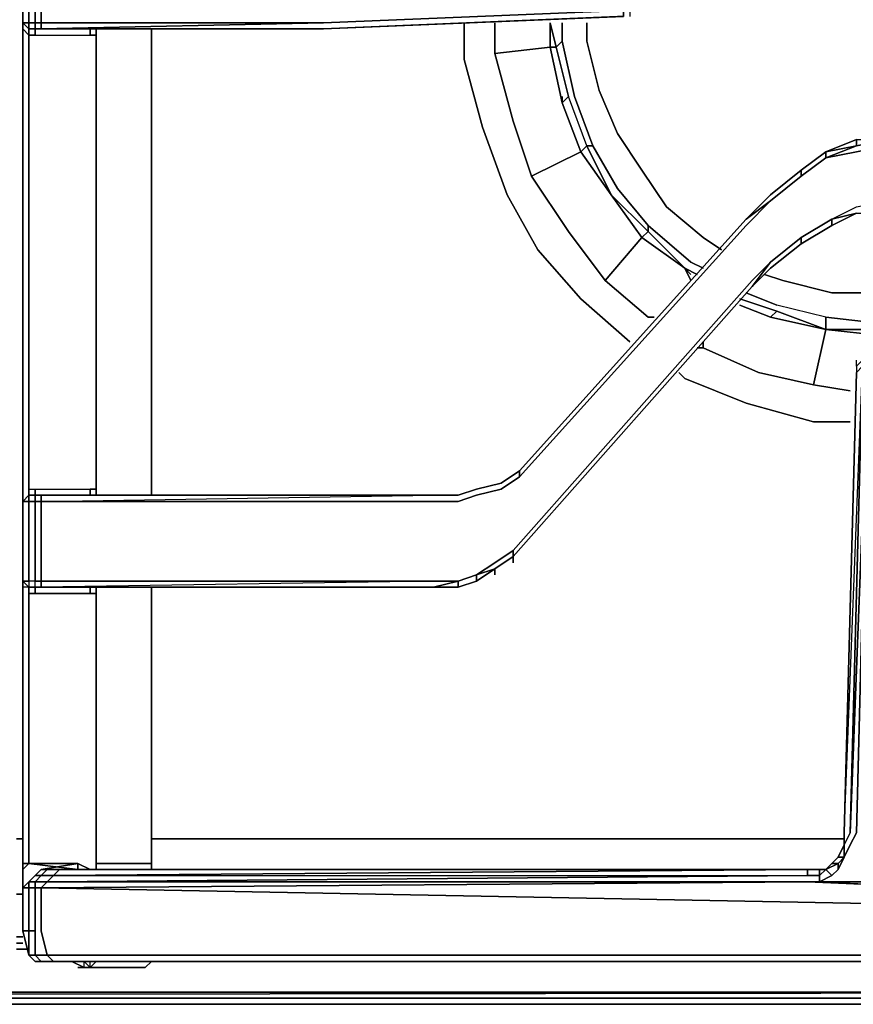
# Model space of a CAD drawing. Units: inches. Extents: x 0 to 30, y -29.3 to 0.
# Drawn here: x 19.7 to 24.4, y -26.3 to -20.8 of the extents above; entities that cross this region are included whole.
import ezdxf

# ---------------------------------------------------------------- set-up
doc = ezdxf.new("R2010")
doc.units = ezdxf.units.IN
doc.header["$MEASUREMENT"] = 0
doc.layers.get('0').update_dxf_attribs({"true_color": 0x5890e1})

msp = doc.modelspace()

# ---------------------------------------------------------------- linework, layer by layer
at = {"color": 26, "elevation": 0}
for points in [[(19.7597, -20.7968), (19.7597, -20.3868), (19.7597, -20.3184), (19.7597, -20.2843), (19.7597, -17.7538), (19.7597, -17.7196), (19.7597, -17.6854), (19.7597, -17.2392), (19.7938, -17.2392), (19.7597, -17.2392), (19.7938, -17.2051), (19.828, -17.2051)], [(19.8964, -20.3184), (19.8622, -20.3526), (19.8964, -20.3184), (19.828, -20.3184), (19.8622, -20.3184), (19.828, -20.3184), (19.828, -20.2843), (19.7938, -20.2843), (19.7938, -20.3184), (19.7938, -20.3526), (19.7938, -20.3868), (19.828, -20.3868), (19.828, -20.7968), (19.7938, -20.7968), (19.7938, -20.831), (19.7938, -20.8651), (19.7938, -20.831), (19.828, -20.831), (19.828, -20.7968), (19.8622, -20.7968), (19.8622, -20.831)], [(19.7597, -20.3868), (19.7938, -20.3868), (19.7938, -20.7968), (19.7938, -20.831), (19.7597, -20.7968), (19.7597, -20.831), (19.7938, -20.8651), (19.828, -20.8651), (20.1355, -20.8651)], [(19.828, -20.831), (19.7938, -20.831), (19.7938, -20.7968), (19.828, -20.7968), (19.828, -20.3868), (19.7938, -20.3868), (19.7938, -20.7968), (19.7597, -20.7968), (19.7597, -20.3868)], [(19.7597, -20.831), (19.7597, -20.7968), (19.7597, -20.3868)], [(19.8622, -20.3868), (19.8622, -20.7968), (21.436, -20.7968), (19.8622, -20.831), (21.436, -20.831), (19.8964, -20.831), (21.436, -20.831), (19.9305, -20.831), (21.436, -20.831), (23.0761, -20.7626)], [(21.436, -20.7968), (23.1102, -20.7285), (23.1444, -20.6601), (23.1786, -20.626), (23.1786, -20.5576), (23.2127, -20.5576), (23.1786, -20.4893)], [(21.436, -20.7968), (23.1102, -20.7285), (23.1102, -20.7626), (21.436, -20.831)], [(21.436, -20.831), (23.1102, -20.7626), (23.1102, -20.7285), (23.1444, -20.7285), (23.1444, -20.7626)], [(19.7938, -20.7968), (19.828, -20.7968), (19.828, -20.831)], [(21.436, -20.831), (19.8622, -20.831), (21.436, -20.7968), (19.8622, -20.7968), (19.8622, -20.831), (19.828, -20.831), (19.828, -20.8651), (20.1355, -20.8651)], [(21.436, -20.831), (23.0761, -20.7626), (23.1102, -20.7626)], [(19.7938, -20.831), (19.7938, -20.8651), (19.7597, -20.831), (19.7597, -20.8651), (19.7597, -23.3977), (19.7597, -23.466), (19.7597, -23.9102), (19.7597, -23.9444), (19.7597, -23.9785), (19.7597, -25.484), (19.7597, -25.5181), (19.7597, -25.6207), (19.7597, -25.7915)], [(19.828, -20.831), (19.7938, -20.831)], [(19.828, -20.831), (19.7938, -20.831)], [(19.7938, -20.831), (19.828, -20.831)], [(19.7938, -20.8651), (19.7938, -20.831)], [(19.828, -20.8651), (19.7938, -20.8651), (19.828, -20.8651), (19.828, -20.831)], [(19.828, -20.831), (19.7938, -20.831), (19.828, -20.831), (19.828, -20.8651), (20.1355, -20.8651)], [(19.8622, -20.831), (19.828, -20.831)], [(19.828, -20.831), (19.8622, -20.831)], [(21.436, -20.831), (19.8622, -20.831), (19.8964, -20.831), (19.9305, -20.831), (19.8622, -20.831)], [(20.4772, -23.4318), (20.4772, -23.3977), (20.4772, -20.8651), (20.4772, -20.831)], [(19.7597, -20.8651), (19.7597, -23.3977)], [(19.7597, -23.3977), (19.7597, -20.8651)], [(20.1355, -20.8651), (20.1697, -20.8651)], [(20.1697, -20.8651), (20.1355, -20.8651)], [(20.1355, -20.8651), (20.1697, -20.8651), (20.1697, -23.3977), (20.1355, -23.3977), (20.1355, -23.4318)], [(20.4772, -20.8651), (20.4772, -23.3977)], [(20.4772, -23.3977), (20.4772, -20.8651)], [(23.9303, -21.7897), (24.1011, -21.653), (24.1011, -21.6189), (23.9303, -21.7555), (24.1011, -21.6189), (24.2378, -21.5164), (24.4087, -21.448), (24.5795, -21.448), (24.7504, -21.448), (24.9232, -21.5164), (25.0599, -21.6189), (25.2307, -21.7555), (25.0599, -21.6189), (25.0599, -21.653), (24.9232, -21.5505), (24.9232, -21.5164), (25.0599, -21.6189), (25.0599, -21.653)], [(24.5795, -21.4822), (24.4087, -21.5164), (24.2378, -21.5505), (24.4087, -21.4822), (24.2378, -21.5164), (24.4087, -21.448), (24.4087, -21.4822), (24.2378, -21.5164), (24.4087, -21.448), (24.4087, -21.4822)], [(24.5795, -21.448), (24.4087, -21.4822), (24.4087, -21.448), (24.2378, -21.5164)], [(24.1011, -21.653), (24.2378, -21.5505), (24.4087, -21.5164), (24.5795, -21.4822), (24.7504, -21.5164), (24.9232, -21.5505), (25.0599, -21.653), (25.2307, -21.7897)], [(24.2378, -21.5505), (24.2378, -21.5164), (24.1011, -21.6189)], [(23.9303, -21.7555), (24.1011, -21.6189), (24.1011, -21.653)], [(22.4269, -23.3635), (22.5294, -23.2952), (22.4269, -23.3635), (22.5294, -23.2952), (22.5294, -23.3293), (23.7936, -21.9264), (23.9303, -21.7897), (23.7936, -21.8922), (23.9303, -21.7555), (23.7936, -21.8922)], [(23.9303, -22.1314), (24.1011, -21.9947), (24.272, -21.8922), (24.4087, -21.8239), (24.5795, -21.7897), (24.7504, -21.8239), (24.889, -21.8922), (25.0599, -21.9947), (25.2307, -22.1314), (25.0599, -21.9947), (25.0599, -22.0289), (24.889, -21.9264)], [(24.4087, -21.8581), (24.272, -21.8922), (24.4087, -21.8239), (24.5795, -21.7897), (24.7504, -21.8239), (24.889, -21.8922), (24.7504, -21.8581)], [(24.4087, -21.8581), (24.272, -21.8922), (24.4087, -21.8239), (24.5795, -21.7897)], [(23.7936, -21.8922), (22.5294, -23.2952), (22.4269, -23.3635), (22.2902, -23.3977), (22.1877, -23.4318), (22.051, -23.4318), (19.8964, -23.4318), (19.8622, -23.4318), (19.828, -23.4318), (19.8964, -23.4318), (22.051, -23.4318)], [(23.7936, -21.8922), (22.5294, -23.2952), (22.4269, -23.3635), (22.5294, -23.2952), (22.5294, -23.3293), (22.4269, -23.3977), (22.2902, -23.4318), (22.1877, -23.466), (22.051, -23.466), (19.8622, -23.466), (22.051, -23.4318)], [(23.7936, -21.8922), (22.5294, -23.2952), (22.4269, -23.3635), (22.2902, -23.3977)], [(23.7936, -21.9264), (22.5294, -23.3293), (22.5294, -23.2952), (23.7936, -21.8922)], [(22.5294, -23.2952), (23.7936, -21.8922)], [(23.9303, -22.1314), (24.1011, -21.9947), (24.1011, -22.0289), (23.9303, -22.1656), (24.1011, -22.0289), (24.272, -21.9264), (24.4087, -21.8581), (24.5795, -21.8581), (24.7504, -21.8581), (24.889, -21.9264), (25.0599, -22.0289), (25.2307, -22.1656)], [(24.1011, -22.0289), (24.1011, -21.9947), (24.272, -21.8922), (24.272, -21.9264)], [(24.272, -21.9264), (24.272, -21.8922), (24.4087, -21.8581)], [(24.4087, -21.8581), (24.272, -21.9264)], [(24.272, -21.9264), (24.272, -21.8922)], [(23.8278, -22.2681), (23.9303, -22.1314), (23.8278, -22.2339), (22.4952, -23.7394), (22.3927, -23.8077), (22.2902, -23.876), (22.1877, -23.9102), (22.051, -23.9102), (19.8622, -23.9102), (19.8622, -23.466), (22.051, -23.466), (22.1877, -23.466), (22.2902, -23.4318), (22.4269, -23.3977), (22.5294, -23.3293), (23.7936, -21.9264)], [(24.272, -21.9264), (24.1011, -22.0289)], [(24.1011, -22.0289), (24.1011, -21.9947)], [(22.4952, -23.7394), (23.8278, -22.2339), (23.9303, -22.1314), (23.8278, -22.2681)], [(22.4952, -23.7735), (22.4952, -23.7394), (23.8278, -22.2339), (23.9303, -22.1314), (23.8278, -22.2681), (23.9303, -22.1656), (23.8278, -22.2681)], [(22.4952, -23.7735), (23.8278, -22.2681)], [(22.4952, -23.7735), (23.8278, -22.2681)], [(23.8278, -22.2681), (22.4952, -23.7735)], [(22.4952, -23.7735), (23.8278, -22.2681)], [(23.8278, -22.2681), (22.4952, -23.7735)], [(23.8278, -22.2681), (22.4952, -23.7735)], [(24.3403, -25.3815), (24.3403, -25.3131), (24.4087, -22.7464), (24.3403, -25.3131), (24.4428, -22.7123), (24.4428, -22.6781)], [(24.3403, -25.3815), (24.3403, -25.4498), (24.3745, -25.3815), (24.4087, -25.3131), (24.477, -22.6781), (24.4428, -22.7123), (24.4428, -22.6781), (24.4087, -22.7123), (24.4087, -22.6781)], [(24.477, -22.6781), (24.3745, -25.3131), (24.4428, -22.7123), (24.4428, -22.6781)], [(24.4087, -22.7123), (24.4087, -22.7464), (24.4428, -22.7123), (24.3745, -25.3131), (24.477, -22.6781)], [(24.3403, -25.3131), (24.4087, -22.7464)], [(22.5294, -23.3293), (22.4269, -23.3977), (22.2902, -23.4318), (22.1877, -23.466), (22.051, -23.466), (19.8622, -23.466), (22.051, -23.4318)], [(22.4269, -23.3635), (22.2902, -23.3977)], [(20.1355, -23.9785), (19.828, -23.9785), (19.7938, -23.9785), (19.7938, -23.9444), (19.7597, -23.9444), (19.7597, -23.9102), (19.7597, -23.466), (19.7597, -23.9102), (19.7938, -23.9102), (19.7938, -23.466), (19.7597, -23.466), (19.7938, -23.4318), (19.7938, -23.3977), (19.828, -23.3977), (20.1355, -23.3977)], [(22.051, -23.4318), (19.8964, -23.4318), (19.8622, -23.4318), (19.828, -23.4318), (19.7938, -23.4318), (19.828, -23.4318), (19.828, -23.3977), (20.1355, -23.3977)], [(19.828, -23.4318), (19.7938, -23.4318), (19.7938, -23.3977)], [(19.7938, -23.4318), (19.7938, -23.3977), (19.828, -23.3977), (19.828, -23.4318)], [(19.7938, -23.4318), (19.7938, -23.3977), (19.828, -23.3977), (20.1355, -23.3977)], [(19.7938, -23.4318), (19.7938, -23.466)], [(19.828, -23.4318), (19.7938, -23.4318)], [(19.7938, -23.4318), (19.828, -23.4318)], [(19.828, -23.4318), (19.828, -23.466), (19.7938, -23.466), (19.7938, -23.4318)], [(19.7938, -23.4318), (19.828, -23.4318)], [(19.828, -23.4318), (19.7938, -23.4318)], [(19.828, -23.4318), (19.828, -23.3977)], [(19.828, -23.4318), (19.828, -23.466), (19.8622, -23.466), (19.8622, -23.4318)], [(19.8622, -23.4318), (19.828, -23.4318)], [(19.828, -23.4318), (19.8964, -23.4318), (22.051, -23.4318)], [(19.8622, -23.4318), (19.8622, -23.466), (19.8622, -23.4318), (19.828, -23.4318)], [(19.828, -23.4318), (19.8622, -23.4318)], [(19.8622, -23.4318), (19.828, -23.4318)], [(19.8622, -23.4318), (22.051, -23.4318)], [(20.1697, -23.3977), (20.1355, -23.3977)], [(20.1355, -23.3977), (20.1697, -23.3977)], [(22.1877, -23.4318), (22.051, -23.4318)], [(22.051, -23.4318), (22.1877, -23.4318)], [(22.051, -23.4318), (22.1877, -23.4318)], [(22.1877, -23.4318), (22.051, -23.4318)], [(22.2902, -23.3977), (22.1877, -23.4318)], [(22.1877, -23.4318), (22.2902, -23.3977)], [(22.1877, -23.4318), (22.2902, -23.3977)], [(22.2902, -23.3977), (22.1877, -23.4318)], [(19.8622, -23.9444), (19.828, -23.9444), (19.7938, -23.9444), (19.7597, -23.9444), (19.7597, -23.9102), (19.7938, -23.9444), (19.7597, -23.9444), (19.7597, -23.9102), (19.7597, -23.466), (19.7938, -23.466), (19.7938, -23.9102), (19.7597, -23.9102), (19.7938, -23.9444), (19.7938, -23.9785), (19.7938, -25.484), (19.7597, -25.484), (19.7597, -23.9785)], [(22.3927, -23.8419), (22.2902, -23.876), (22.3927, -23.8077), (22.4952, -23.7394), (22.4952, -23.7735)], [(22.4952, -23.7735), (22.4952, -23.7394), (22.3927, -23.8077), (22.2902, -23.876), (22.3927, -23.8419), (22.2902, -23.9102)], [(22.3927, -23.8419), (22.4952, -23.7735)], [(22.4952, -23.7735), (22.3927, -23.8419)], [(22.4952, -23.7735), (22.3927, -23.8419)], [(22.3927, -23.8419), (22.4952, -23.7735)], [(22.4952, -23.7735), (22.3927, -23.8419)], [(22.3927, -23.8419), (22.4952, -23.7735)], [(19.8622, -23.9444), (19.828, -23.9444), (19.8622, -23.9444), (19.8964, -23.9444), (22.051, -23.9444), (22.1877, -23.9444), (22.2902, -23.9102), (22.3927, -23.8419)], [(22.2902, -23.9102), (22.2902, -23.876), (22.1877, -23.9102), (22.1877, -23.9444)], [(19.7597, -23.9102), (19.7938, -23.9444), (19.828, -23.9444), (19.828, -23.9785), (20.1355, -23.9785)], [(22.1877, -23.9444), (22.2902, -23.9102)], [(19.7597, -23.9444), (19.7597, -23.9785), (19.7597, -25.484), (19.7597, -25.5181), (19.7938, -25.484), (19.7597, -25.484)], [(19.7597, -23.9785), (19.7597, -25.484), (19.7597, -25.5181), (19.7597, -25.484), (19.7938, -25.484)], [(19.828, -23.9444), (19.7938, -23.9444)], [(19.8622, -25.6207), (19.8964, -25.5865), (19.828, -25.5865), (19.8622, -25.5523), (19.828, -25.5523), (19.8622, -25.5181), (19.8964, -25.5181), (19.8622, -25.5523), (19.828, -25.5523), (19.8622, -25.5181), (20.0672, -25.484), (20.1355, -25.5181), (20.1697, -25.5181), (20.1697, -25.484), (20.1697, -23.9785), (20.1355, -23.9785), (20.1355, -23.9444)], [(20.1697, -23.9785), (20.1355, -23.9785), (19.828, -23.9785), (19.828, -23.9444)], [(19.8622, -23.9444), (19.828, -23.9444)], [(19.828, -23.9444), (19.8622, -23.9444)], [(19.828, -23.9444), (19.828, -23.9785)], [(20.1355, -23.9785), (20.1697, -23.9785)], [(20.4772, -23.9785), (20.4772, -25.484), (20.1697, -25.484)], [(20.4772, -25.484), (20.4772, -23.9785), (20.4772, -23.9444)], [(20.4772, -25.484), (20.4772, -23.9785)], [(22.051, -23.9444), (22.1877, -23.9444)], [(19.7255, -25.3473), (19.7597, -25.3473)], [(24.3403, -25.3131), (24.3403, -25.3815), (24.3062, -25.4498), (24.272, -25.484), (24.2378, -25.5181), (24.2036, -25.5181), (24.1353, -25.5181), (20.1355, -25.5181), (20.1697, -25.5181)], [(20.4772, -25.3473), (24.3403, -25.3473)], [(24.272, -25.5523), (24.2378, -25.5181), (24.3062, -25.484), (24.3062, -25.5181), (24.272, -25.5523), (24.2036, -25.5865), (25.0257, -25.5865), (24.9574, -25.5865), (24.889, -25.5523), (24.8549, -25.5181), (24.8207, -25.4498), (24.7845, -25.3815), (24.7504, -25.3131)], [(24.3403, -25.4498), (24.3062, -25.4498), (24.3403, -25.3815)], [(24.3403, -25.3815), (24.3403, -25.4498)], [(24.3062, -25.5181), (24.3062, -25.484), (24.3403, -25.4498), (24.3062, -25.5181), (24.272, -25.5523), (24.2378, -25.5181)], [(24.3062, -25.4498), (24.272, -25.484)], [(24.3403, -25.4498), (24.3062, -25.4498)], [(19.7938, -25.5865), (19.7597, -25.6207), (19.7597, -25.5181), (19.7938, -25.484)], [(19.828, -25.5523), (19.8622, -25.5181), (19.828, -25.5523), (19.7938, -25.5865), (19.7597, -25.6207)], [(20.1697, -25.484), (20.1697, -25.5181), (20.1355, -25.5181), (20.0672, -25.484), (19.7938, -25.484)], [(19.7938, -25.484), (20.0672, -25.484), (19.8622, -25.5181)], [(19.8964, -25.5181), (19.8622, -25.5523), (19.9305, -25.5523), (19.8964, -25.5865), (19.8622, -25.6207), (24.1353, -25.5865), (19.8964, -25.5865), (24.1353, -25.5523), (19.8964, -25.5865), (19.9305, -25.5523), (24.1353, -25.5523), (19.8964, -25.5865), (24.1353, -25.5865), (24.2036, -25.5865), (28.8888, -25.7915), (25.0257, -25.5865), (24.9574, -25.5865), (24.889, -25.5523), (24.8549, -25.5181), (24.8549, -25.484), (24.9232, -25.5181), (24.9574, -25.5523), (25.0257, -25.5523)], [(19.9305, -25.5523), (24.1353, -25.5181), (24.1353, -25.5523), (24.2036, -25.5523), (24.2036, -25.5865)], [(24.2036, -25.5865), (24.2036, -25.5523), (24.1353, -25.5523), (24.1353, -25.5181), (19.9305, -25.5523), (19.9647, -25.5181)], [(24.1353, -25.5181), (19.9647, -25.5181)], [(20.1697, -25.484), (20.4772, -25.484)], [(20.4772, -25.484), (20.1697, -25.484)], [(20.4772, -25.484), (20.4772, -25.5181)], [(24.2036, -25.5181), (24.1353, -25.5181)], [(1.0251, -26.1332), (1.1959, -26.2015), (1.1617, -26.2357), (28.8205, -26.2357), (28.8205, -26.2015), (1.1617, -26.2357), (28.8205, -26.2357), (28.8205, -26.2699), (1.1617, -26.2699), (0.9909, -26.2015), (0.8542, -26.099), (0.7175, -25.9282), (0.6492, -25.7573), (0.615, -25.5523)], [(19.8622, -26.0307), (19.828, -25.9965), (19.8964, -25.9965), (19.8622, -25.8598), (19.8622, -25.8257), (19.8622, -25.7915), (19.8622, -25.6207), (19.828, -25.6207), (19.828, -25.5865), (19.7938, -25.5865), (19.828, -25.5523), (19.7938, -25.5865), (19.7938, -25.6207), (19.828, -25.6207), (19.828, -25.7915), (19.828, -25.8257), (19.828, -25.8598), (19.7938, -25.8598), (19.7938, -25.8257), (19.7938, -25.7915), (19.7938, -25.6207), (19.7597, -25.6207), (19.7597, -25.7915)], [(19.7597, -25.6207), (19.7938, -25.6207)], [(19.7938, -25.6207), (19.828, -25.6207)], [(19.828, -25.6207), (19.8622, -25.6207)], [(28.8888, -25.6207), (25.0257, -25.5865), (24.2036, -25.5865), (28.8888, -25.7915), (24.1353, -25.5865), (24.2036, -25.5865), (24.1353, -25.5865), (19.8622, -25.6207), (28.8888, -25.7915), (19.8622, -25.6207)], [(28.7521, -26.0307), (28.6818, -26.0307), (19.9647, -26.0307), (19.8964, -26.0307), (19.8622, -26.0307), (19.9305, -26.0307), (19.8964, -25.9965), (28.7863, -25.9965), (28.8546, -25.8598), (28.8888, -25.8257), (28.8888, -25.7915), (28.8888, -25.6207), (25.0257, -25.5865)], [(19.7255, -25.6548), (19.7597, -25.6548)], [(19.8622, -25.8257), (19.8622, -25.7915)], [(19.8622, -25.7915), (19.8622, -25.8257)], [(28.8888, -25.8257), (28.8546, -25.8598), (28.7863, -25.9965), (19.8964, -25.9965), (19.8622, -25.8598)], [(28.9913, -26.2015), (28.8205, -26.2699), (1.1617, -26.2699), (1.1617, -26.2357), (0.9909, -26.1674), (1.0251, -26.1674), (0.8884, -26.0648), (1.0251, -26.1674), (0.8884, -26.0307), (0.8201, -25.894)], [(19.7597, -25.894), (19.7255, -25.894)], [(19.8622, -26.0307), (19.828, -26.0307), (19.7938, -25.9965), (19.7597, -25.8598)], [(19.7938, -25.8598), (19.7597, -25.8598)], [(19.7597, -25.8598), (19.7938, -25.9965), (19.828, -26.0307), (19.7938, -25.9965), (19.828, -25.9965), (19.828, -25.8598)], [(19.828, -25.8598), (19.7938, -25.8598)], [(19.8622, -25.8598), (19.8964, -25.9965), (19.828, -25.9965), (19.828, -25.8598)], [(19.7597, -25.9282), (19.7255, -25.9282)], [(19.7938, -25.9623), (19.7255, -25.9623)], [(19.828, -26.0307), (19.7938, -25.9965)], [(19.7938, -25.9965), (19.828, -25.9965), (19.8622, -26.0307)], [(19.8622, -26.0307), (19.8964, -26.0307), (19.9647, -26.0307), (19.9305, -26.0307), (28.7521, -26.0307), (28.7863, -25.9965)], [(19.828, -26.0307), (19.8622, -26.0307)], [(19.9647, -26.0307), (19.9305, -26.0307), (28.7521, -26.0307), (28.6818, -26.0307), (19.9647, -26.0307), (19.8964, -26.0307), (19.8622, -26.0307)], [(28.6818, -26.0307), (19.9647, -26.0307), (28.6818, -26.0307), (28.7521, -26.0307)], [(20.0672, -26.0648), (20.1014, -26.0648), (20.033, -26.0307)], [(20.1355, -26.0648), (20.1014, -26.0307), (20.1355, -26.0648), (20.1014, -26.0648)], [(20.4772, -26.0307), (20.4431, -26.0648), (20.3747, -26.0648), (20.1014, -26.0648)], [(20.1014, -26.0648), (20.1355, -26.0648)], [(20.4772, -26.0307), (20.4431, -26.0648), (20.1355, -26.0648), (20.1697, -26.0307)], [(20.1355, -26.0648), (20.1355, -26.0307)], [(20.1355, -26.0648), (20.4431, -26.0648), (20.3747, -26.0648)], [(20.4431, -26.0648), (20.1355, -26.0648)], [(20.3747, -26.0648), (20.4431, -26.0648), (20.4772, -26.0307)], [(28.8205, -26.2699), (28.9913, -26.2015), (28.9913, -26.1674), (28.8205, -26.2357), (28.9913, -26.1674), (28.9571, -26.1332), (28.8205, -26.2015), (28.7863, -26.2015), (1.1959, -26.2015)], [(28.8205, -26.2357), (1.1617, -26.2357)], [(28.7863, -26.2015), (1.1959, -26.2015)], [(1.1617, -26.2699), (28.8205, -26.2699)]]:
    msp.add_lwpolyline(points, dxfattribs=at)
for points in [[(19.7597, -20.3868), (19.7597, -20.7968), (19.7938, -20.831), (19.7597, -20.7968), (19.7938, -20.7968), (19.7938, -20.3868)], [(19.8622, -20.3868), (19.8622, -20.7968), (19.828, -20.7968), (19.828, -20.3868)], [(19.8622, -20.3868), (21.436, -20.3868), (23.1102, -20.4209), (23.1444, -20.4893), (23.1786, -20.5576), (23.1786, -20.626), (23.1444, -20.6601), (23.1102, -20.7285), (21.436, -20.7968), (19.8622, -20.7968)], [(19.7597, -20.7968), (19.7938, -20.7968), (19.7938, -20.831)], [(19.7597, -20.831), (19.7597, -20.7968)], [(19.8622, -20.831), (19.8622, -20.7968), (19.828, -20.7968), (19.828, -20.831), (19.8964, -20.831), (19.828, -20.831)], [(23.0761, -20.7626), (21.436, -20.831)], [(21.436, -20.831), (23.1102, -20.7626), (23.0761, -20.7626)], [(21.436, -20.831), (23.0761, -20.7626)], [(19.7597, -20.8651), (19.7597, -20.831)], [(19.7597, -23.466), (19.7938, -23.4318), (19.7938, -23.3977), (19.7938, -20.8651), (19.7597, -20.831), (19.7597, -20.8651), (19.7597, -23.3977)], [(19.7938, -20.831), (19.828, -20.831)], [(19.7938, -20.831), (19.7938, -20.8651)], [(19.8622, -20.831), (19.828, -20.831)], [(19.8964, -20.831), (19.8622, -20.831), (19.828, -20.831)], [(19.828, -20.831), (19.8622, -20.831)], [(19.8964, -20.831), (19.9305, -20.831), (19.8622, -20.831)], [(19.9305, -20.831), (19.8622, -20.831)], [(19.8964, -20.831), (21.436, -20.831)], [(21.436, -20.831), (19.9305, -20.831), (19.8964, -20.831)], [(21.436, -20.831), (19.9305, -20.831)], [(20.1355, -20.8651), (20.1355, -20.831)], [(20.1355, -20.831), (20.1355, -20.8651)], [(20.1355, -20.831), (20.1355, -20.8651)], [(20.1697, -20.831), (20.1697, -20.8651)], [(20.1697, -20.8651), (20.1697, -20.831)], [(20.1697, -20.831), (20.1697, -20.8651)], [(20.4772, -20.8651), (20.4772, -20.831)], [(19.7938, -20.8651), (19.7938, -23.3977)], [(20.1697, -23.3977), (20.1697, -20.8651)], [(24.5795, -21.448), (24.7504, -21.4822), (24.9232, -21.5505), (24.7504, -21.5164), (24.5795, -21.4822), (24.4087, -21.5164), (24.2378, -21.5505), (24.4087, -21.4822)], [(24.2378, -21.5505), (24.1011, -21.653), (24.1011, -21.6189), (24.2378, -21.5164)], [(24.2378, -21.5164), (24.1011, -21.6189)], [(24.1011, -21.6189), (24.2378, -21.5164)], [(24.2378, -21.5505), (24.2378, -21.5164), (24.4087, -21.4822)], [(24.2378, -21.5505), (24.1011, -21.653)], [(24.1011, -21.653), (24.2378, -21.5505)], [(24.1011, -21.6189), (23.9303, -21.7555)], [(23.9303, -21.7555), (24.1011, -21.6189)], [(24.1011, -21.653), (23.9303, -21.7897)], [(23.9303, -21.7897), (24.1011, -21.653)], [(23.7936, -21.8922), (23.9303, -21.7555)], [(23.7936, -21.8922), (23.9303, -21.7555)], [(23.9303, -21.7897), (23.7936, -21.9264)], [(23.9303, -21.7897), (23.7936, -21.8922)], [(23.7936, -21.8922), (22.5294, -23.2952)], [(22.5294, -23.2952), (23.7936, -21.8922)], [(24.272, -21.8922), (24.1011, -21.9947)], [(24.1011, -21.9947), (24.272, -21.8922)], [(24.4087, -21.8581), (24.272, -21.9264)], [(24.272, -21.9264), (24.4087, -21.8581)], [(24.272, -21.9264), (24.1011, -22.0289)], [(24.272, -21.9264), (24.1011, -22.0289)], [(24.1011, -21.9947), (23.9303, -22.1314)], [(23.9303, -22.1314), (24.1011, -21.9947)], [(24.1011, -22.0289), (23.9303, -22.1656)], [(24.1011, -22.0289), (23.9303, -22.1656)], [(23.9303, -22.1656), (23.8278, -22.2681)], [(23.9303, -22.1656), (23.8278, -22.2681)], [(22.4952, -23.7735), (23.8278, -22.2681)], [(24.6478, -22.6781), (24.7504, -25.3131), (24.7845, -25.3815), (24.8207, -25.4498), (24.8549, -25.5181), (24.889, -25.5523), (24.9574, -25.5865), (25.0257, -25.5865), (24.2036, -25.5865), (24.272, -25.5523), (24.3062, -25.5181), (24.3403, -25.4498), (24.3745, -25.3815), (24.4087, -25.3131), (24.477, -22.6781), (24.5795, -22.6781)], [(24.3403, -25.4498), (24.3403, -25.3815), (24.3745, -25.3131), (24.4428, -22.7123), (24.4087, -22.7464), (24.3403, -25.3131), (24.4428, -22.7123), (24.477, -22.6781), (24.4087, -25.3131), (24.3745, -25.3815)], [(24.3403, -25.3131), (24.4087, -22.7464)], [(22.4269, -23.3635), (22.5294, -23.2952)], [(22.2902, -23.3977), (22.4269, -23.3635)], [(22.4269, -23.3635), (22.2902, -23.3977)], [(22.2902, -23.3977), (22.4269, -23.3635)], [(19.7597, -23.466), (19.7597, -23.3977)], [(19.7938, -23.466), (19.7597, -23.466), (19.7938, -23.4318)], [(19.7938, -23.4318), (19.7597, -23.466)], [(19.7938, -23.4318), (19.7597, -23.466), (19.7938, -23.4318), (19.7938, -23.466), (19.828, -23.466), (19.828, -23.9102), (19.7938, -23.9102), (19.7938, -23.9444), (19.7938, -23.9785), (19.828, -23.9785), (19.7938, -23.9785), (19.7938, -23.9444), (19.828, -23.9444), (19.828, -23.9102), (19.8622, -23.9102), (19.8622, -23.466), (19.828, -23.466), (19.828, -23.4318)], [(19.7938, -23.3977), (19.7938, -23.4318)], [(19.7938, -23.3977), (19.7938, -23.4318)], [(19.828, -23.4318), (19.7938, -23.4318)], [(19.7938, -23.4318), (19.828, -23.4318)], [(19.828, -23.4318), (19.8622, -23.4318)], [(19.8964, -23.4318), (19.8622, -23.4318), (19.828, -23.4318)], [(19.8622, -23.4318), (22.051, -23.4318)], [(19.8622, -23.4318), (19.8964, -23.4318)], [(19.8622, -23.4318), (22.051, -23.4318)], [(19.8622, -23.4318), (19.8964, -23.4318)], [(19.8964, -23.4318), (22.051, -23.4318)], [(19.8964, -23.4318), (22.051, -23.4318)], [(20.1355, -23.4318), (20.1355, -23.3977)], [(20.1697, -23.3977), (20.1697, -23.4318)], [(20.1697, -23.4318), (20.1697, -23.3977)], [(20.1697, -23.3977), (20.1697, -23.4318)], [(20.4772, -23.4318), (20.4772, -23.3977)], [(22.051, -23.4318), (22.1877, -23.4318)], [(22.051, -23.4318), (22.1877, -23.4318)], [(22.1877, -23.4318), (22.2902, -23.3977)], [(22.1877, -23.4318), (22.2902, -23.3977)], [(19.7938, -23.466), (19.828, -23.466), (19.828, -23.9102), (19.7938, -23.9102)], [(19.8622, -23.466), (19.8622, -23.9102), (19.828, -23.9102), (19.828, -23.466)], [(22.3927, -23.8419), (22.4952, -23.7735)], [(22.4952, -23.7735), (22.3927, -23.8419)], [(22.4952, -23.8077), (22.4952, -23.7735)], [(22.1877, -23.9102), (22.2902, -23.876)], [(22.2902, -23.876), (22.2902, -23.9102), (22.1877, -23.9444), (22.1877, -23.9102)], [(22.2902, -23.9102), (22.2902, -23.876), (22.3927, -23.8419)], [(22.2902, -23.9102), (22.3927, -23.8419)], [(22.2902, -23.9102), (22.3927, -23.8419)], [(22.3927, -23.876), (22.3927, -23.8419)], [(19.7938, -23.9444), (19.7597, -23.9102), (19.7938, -23.9102)], [(19.8622, -23.9444), (19.8964, -23.9444), (19.828, -23.9444), (19.828, -23.9102), (19.7938, -23.9102), (19.7938, -23.9444), (19.828, -23.9444), (19.828, -23.9102), (19.8622, -23.9102)], [(22.051, -23.9102), (19.8622, -23.9444), (19.8622, -23.9102)], [(19.8622, -23.9444), (19.8622, -23.9102), (22.051, -23.9102), (22.1877, -23.9102), (22.051, -23.9444)], [(22.051, -23.9444), (22.1877, -23.9102), (22.051, -23.9102), (19.8622, -23.9444), (22.051, -23.9444), (19.8964, -23.9444)], [(22.1877, -23.9102), (22.1877, -23.9444), (22.051, -23.9444)], [(22.1877, -23.9444), (22.2902, -23.9102)], [(22.1877, -23.9444), (22.2902, -23.9102)], [(19.7597, -23.9785), (19.7597, -23.9444)], [(19.828, -23.9444), (19.7938, -23.9444)], [(19.828, -23.9444), (19.7938, -23.9444)], [(19.7938, -23.9785), (19.7938, -23.9444)], [(19.828, -23.9444), (19.7938, -23.9444)], [(19.7938, -23.9785), (19.7938, -25.484)], [(19.8622, -23.9444), (19.828, -23.9444), (19.8964, -23.9444)], [(19.8964, -23.9444), (19.8622, -23.9444), (19.828, -23.9444)], [(19.8622, -23.9444), (19.828, -23.9444)], [(22.051, -23.9444), (19.8964, -23.9444), (19.8622, -23.9444)], [(19.8964, -23.9444), (19.8622, -23.9444)], [(19.8964, -23.9444), (22.051, -23.9444)], [(22.051, -23.9444), (19.8964, -23.9444)], [(22.051, -23.9444), (19.8964, -23.9444)], [(20.1355, -23.9785), (20.1355, -23.9444)], [(20.1697, -23.9444), (20.1697, -23.9785)], [(20.1697, -23.9785), (20.1697, -23.9444)], [(20.1697, -23.9444), (20.1697, -23.9785)], [(20.1697, -25.484), (20.1697, -23.9785)], [(20.4772, -23.9785), (20.4772, -23.9444)], [(22.051, -23.9444), (22.1877, -23.9444)], [(22.051, -23.9444), (22.1877, -23.9444)], [(19.7255, -25.3473), (19.7597, -25.3473)], [(20.4772, -25.3473), (24.3403, -25.3473)], [(24.3403, -25.3815), (24.3403, -25.3131), (24.3403, -25.3815), (24.3745, -25.3131)], [(24.3403, -25.3815), (24.3403, -25.3131)], [(24.3062, -25.4498), (24.3403, -25.3815)], [(24.3062, -25.4498), (24.3403, -25.3815)], [(24.272, -25.484), (24.3062, -25.4498), (24.3403, -25.4498), (24.3062, -25.484)], [(24.272, -25.484), (24.3062, -25.4498)], [(24.272, -25.484), (24.3062, -25.4498)], [(24.3403, -25.4498), (24.3062, -25.5181), (24.3062, -25.484)], [(19.7597, -25.5181), (19.7597, -25.6207)], [(19.7938, -25.484), (20.0672, -25.5181)], [(20.0672, -25.484), (19.7938, -25.484), (20.0672, -25.5181)], [(19.828, -25.5523), (19.8622, -25.5181)], [(19.8964, -25.5181), (19.8622, -25.5181), (20.0672, -25.484), (20.0672, -25.5181), (20.1355, -25.5181), (24.1353, -25.5181), (19.9647, -25.5181)], [(19.9647, -25.5181), (19.9305, -25.5523), (19.8622, -25.5523), (19.8964, -25.5181)], [(19.8622, -25.5181), (19.8964, -25.5181)], [(19.8964, -25.5181), (19.9647, -25.5181)], [(19.9647, -25.5181), (24.1353, -25.5181), (19.9305, -25.5523)], [(19.9647, -25.5181), (24.1353, -25.5181)], [(20.0672, -25.5181), (20.033, -25.5181)], [(20.033, -25.5181), (20.0672, -25.5181)], [(20.0672, -25.5181), (20.0672, -25.484), (20.1355, -25.5181)], [(20.0672, -25.5181), (20.1355, -25.5181)], [(20.1355, -25.5181), (24.1353, -25.5181)], [(20.1697, -25.484), (20.1697, -25.5181)], [(20.1697, -25.484), (20.4772, -25.484)], [(20.4772, -25.5181), (20.4772, -25.484)], [(24.1353, -25.5181), (24.2036, -25.5181), (24.2036, -25.5523), (24.1353, -25.5523)], [(24.1353, -25.5181), (24.2036, -25.5181)], [(24.1353, -25.5181), (24.2036, -25.5181)], [(24.2036, -25.5865), (24.2036, -25.5523), (24.2378, -25.5181), (24.272, -25.5523)], [(24.2036, -25.5181), (24.2378, -25.5181), (24.2036, -25.5523)], [(24.2036, -25.5181), (24.2378, -25.5181)], [(24.2036, -25.5181), (24.2378, -25.5181)], [(24.2036, -25.5181), (24.2378, -25.5181), (24.2036, -25.5523)], [(24.2378, -25.5181), (24.272, -25.484), (24.3062, -25.484)], [(24.2378, -25.5181), (24.272, -25.484)], [(24.2378, -25.5181), (24.272, -25.484)], [(24.2378, -25.5181), (24.3062, -25.484), (24.272, -25.484)], [(19.828, -25.5523), (19.7938, -25.5865)], [(19.8622, -25.5523), (19.828, -25.5865), (19.7938, -25.5865), (19.828, -25.5523)], [(19.9305, -25.5523), (19.8964, -25.5865), (19.828, -25.5865), (19.8622, -25.5523)], [(19.7938, -25.5865), (19.7938, -25.6207), (19.7597, -25.6207)], [(19.7597, -25.6207), (19.7597, -25.7915)], [(19.7938, -25.5865), (19.828, -25.5865), (19.828, -25.6207), (19.7938, -25.6207)], [(19.7938, -25.7915), (19.7938, -25.6207)], [(19.828, -25.5865), (19.8964, -25.5865), (19.8622, -25.6207), (19.828, -25.6207)], [(19.828, -25.7915), (19.828, -25.6207)], [(24.1353, -25.5865), (28.8888, -25.7915), (19.8622, -25.6207)], [(19.8622, -25.6207), (19.8622, -25.7915)], [(19.7255, -25.6548), (19.7597, -25.6548)], [(19.7597, -25.7915), (19.7597, -25.8257)], [(19.7597, -25.8257), (19.7597, -25.7915)], [(19.7938, -25.8257), (19.7938, -25.7915)], [(19.828, -25.8257), (19.828, -25.7915)], [(19.7597, -25.8257), (19.7597, -25.8598)], [(19.7597, -25.8598), (19.7597, -25.8257)], [(19.7938, -25.8598), (19.7938, -25.8257)], [(19.828, -25.8598), (19.828, -25.8257)], [(19.8622, -25.8598), (19.8622, -25.8257)], [(19.7597, -25.894), (19.7255, -25.894)], [(19.7938, -25.9965), (19.7597, -25.8598), (19.7938, -25.8598)], [(19.7938, -25.9965), (19.7597, -25.8598), (19.7938, -25.8598), (19.7938, -25.9965)], [(19.7938, -25.9965), (19.7938, -25.8598), (19.828, -25.8598), (19.828, -25.9965)], [(19.7597, -25.9282), (19.7255, -25.9282)], [(19.7255, -25.9623), (19.7938, -25.9623)], [(19.7938, -25.9965), (19.828, -26.0307)], [(19.828, -25.9965), (19.8964, -25.9965), (19.9305, -26.0307), (19.8622, -26.0307)], [(19.8964, -25.9965), (28.7863, -25.9965), (28.7521, -26.0307), (19.9305, -26.0307)], [(19.8622, -26.0307), (19.828, -26.0307)], [(19.828, -26.0307), (19.8622, -26.0307)], [(19.8622, -26.0307), (19.8964, -26.0307)], [(19.8964, -26.0307), (19.8622, -26.0307), (19.9305, -26.0307), (19.9647, -26.0307)], [(20.1014, -26.0648), (20.033, -26.0307)], [(20.0672, -26.0648), (20.1014, -26.0648)], [(20.1355, -26.0648), (20.1014, -26.0648), (20.1014, -26.0307)], [(20.3747, -26.0648), (20.1014, -26.0648)], [(20.1697, -26.0307), (20.1355, -26.0648)], [(1.1617, -26.2357), (1.1959, -26.2015), (28.7863, -26.2015), (28.8205, -26.2015)], [(28.8205, -26.2357), (1.1617, -26.2357), (28.8205, -26.2015)], [(28.8205, -26.2357), (1.1617, -26.2357)]]:
    msp.add_lwpolyline(points, close=True, dxfattribs=at)
at = {"color": 121, "elevation": 0}
for points in [[(22.2219, -21.0018), (22.2219, -20.7968)], [(22.3927, -20.7968), (22.3927, -20.9677)], [(22.7002, -20.9335), (22.3927, -20.9677)], [(22.8711, -21.5164), (22.5977, -21.653)], [(23.2127, -21.9947), (23.0077, -22.2339)], [(23.1444, -22.5756), (22.8711, -22.3364)], [(23.2469, -22.4389), (23.2811, -22.4389)], [(24.2378, -22.5073), (24.1695, -22.8148)], [(23.5203, -22.6098), (23.5544, -22.6098)], [(23.5544, -22.5756), (23.5544, -22.6098)], [(23.4519, -22.7806), (23.4178, -22.7464)], [(24.1695, -22.8148), (24.3745, -22.849)], [(24.3745, -23.0218), (24.1695, -23.0218)]]:
    msp.add_lwpolyline(points, close=True, dxfattribs=at)
for points in [[(22.7002, -20.9335), (22.3927, -20.9677), (22.3927, -20.7968)], [(22.8711, -21.5164), (22.5977, -21.653), (22.4952, -21.3455), (22.3927, -20.9677)], [(22.3927, -20.9677), (22.4952, -21.3455), (22.5977, -21.653)], [(23.2469, -22.4389), (23.0077, -22.2339), (22.8027, -21.9606), (22.5977, -21.653), (22.4952, -21.3455), (22.3927, -20.9677)], [(22.8711, -22.3364), (22.6319, -22.0631), (22.461, -21.7555), (22.3244, -21.3797), (22.2219, -21.0018)], [(22.2219, -21.0018), (22.3244, -21.3797), (22.461, -21.7555), (22.6319, -22.0631), (22.8711, -22.3364)], [(23.2127, -21.9947), (23.0077, -22.2339), (22.8027, -21.9606), (22.5977, -21.653)], [(22.5977, -21.653), (22.8027, -21.9606), (23.0077, -22.2339)], [(23.2811, -22.4389), (23.2469, -22.4389), (23.0077, -22.2339)], [(23.0077, -22.2339), (23.2469, -22.4389)], [(24.2378, -22.5073), (24.1695, -22.8148), (23.862, -22.7464), (23.5544, -22.6098)], [(23.5544, -22.5756), (23.5544, -22.6098), (23.5203, -22.6098)], [(23.5544, -22.6098), (23.862, -22.7464), (24.1695, -22.8148)], [(23.5544, -22.6098), (23.862, -22.7464), (24.1695, -22.8148)], [(24.1695, -23.0218), (23.7936, -22.9173), (23.4519, -22.7806)], [(23.4519, -22.7806), (23.7936, -22.9173), (24.1695, -23.0218)], [(24.3745, -22.849), (24.1695, -22.8148)]]:
    msp.add_lwpolyline(points, dxfattribs=at)
at = {"color": 216, "elevation": 0}
for points in [[(22.7002, -20.7968), (22.7002, -20.9335)], [(22.7002, -20.9335), (22.7686, -21.243), (22.8711, -21.5164), (23.0419, -21.7555), (23.2127, -21.9947), (23.4519, -22.1656)], [(23.4519, -22.1656), (23.4861, -22.2339)], [(23.7595, -22.3706), (23.9303, -22.4389)], [(23.9303, -22.4389), (24.2378, -22.5073), (24.5453, -22.5414), (24.8207, -22.5073), (25.1282, -22.4048)]]:
    msp.add_lwpolyline(points, dxfattribs=at)
for points in [[(22.7002, -20.9335), (22.7002, -20.7968)], [(22.7002, -20.9335), (22.7686, -21.243)], [(22.8711, -21.5164), (22.7686, -21.243)], [(22.8711, -21.5164), (23.0419, -21.7555)], [(23.2127, -21.9947), (23.0419, -21.7555)], [(23.2127, -21.9947), (23.4519, -22.1656)], [(23.4861, -22.2339), (23.4519, -22.1656)], [(23.9303, -22.4389), (23.7595, -22.3706)], [(24.2378, -22.5073), (23.9303, -22.4389)], [(24.2378, -22.5073), (24.5453, -22.5414)]]:
    msp.add_lwpolyline(points, close=True, dxfattribs=at)
at = {"color": 158, "elevation": 0}
for points in [[(22.7002, -20.9335), (22.7002, -20.7968)], [(22.7686, -20.8993), (22.7686, -20.7968)], [(22.9052, -20.8993), (22.9052, -20.7968)], [(22.7686, -21.243), (22.7002, -20.9335), (22.7344, -20.9335), (22.8027, -21.2088)], [(22.7686, -21.243), (22.7002, -20.9335)], [(22.8711, -21.5164), (22.7686, -21.243)], [(22.8711, -21.5164), (22.7686, -21.243)], [(23.0419, -21.7555), (22.8711, -21.5164), (22.9052, -21.4822)], [(22.8711, -21.5164), (23.0419, -21.7555)], [(23.2127, -21.9947), (23.0419, -21.7555)], [(23.2469, -21.9606), (23.0419, -21.7555), (23.2127, -21.9947)], [(23.4519, -22.1656), (23.2127, -21.9947), (23.2469, -21.9606)], [(23.2127, -21.9947), (23.4519, -22.1656)], [(23.6569, -22.0631), (23.5544, -21.9947)], [(23.4861, -22.1997), (23.4519, -22.1656)], [(23.5203, -22.1997), (23.4519, -22.1656)], [(23.4861, -22.1997), (23.4519, -22.1656)], [(23.5544, -22.1656), (23.4861, -22.1314)], [(23.9986, -22.2339), (23.8961, -22.1997)], [(23.9645, -22.3706), (23.7936, -22.3022)], [(23.9303, -22.4389), (23.7595, -22.3706)], [(23.9303, -22.4389), (23.7595, -22.3706)], [(24.2378, -22.5073), (23.9303, -22.4389)], [(24.2378, -22.5073), (23.9303, -22.4389)], [(24.5453, -22.5414), (24.2378, -22.5073), (24.5453, -22.5073)]]:
    msp.add_lwpolyline(points, close=True, dxfattribs=at)
for points in [[(22.7002, -20.7968), (22.7344, -20.9335), (22.7002, -20.9335)], [(22.7686, -20.8993), (22.7344, -20.9335), (22.7002, -20.7968), (22.7002, -20.9335), (22.7002, -20.7968), (22.7344, -20.9335), (22.8027, -21.2088), (22.7686, -21.243)], [(23.5544, -22.1656), (23.4861, -22.1314), (23.2469, -21.9264), (23.0761, -21.7214), (22.9394, -21.4822), (22.8369, -21.2088), (22.7686, -20.8993), (22.7686, -20.7968)], [(23.6569, -22.0631), (23.5544, -21.9947), (23.3494, -21.8239), (23.2127, -21.6189), (23.0761, -21.4139), (22.9736, -21.1747), (22.9052, -20.8993), (22.9052, -20.7968)], [(22.7686, -20.8993), (22.8369, -21.2088), (22.9394, -21.4822), (22.9052, -21.4822), (22.8027, -21.2088), (22.7344, -20.9335), (22.7002, -20.9335)], [(22.7344, -20.9335), (22.7686, -20.8993)], [(22.7344, -20.9335), (22.7686, -20.8993)], [(22.9394, -21.4822), (22.8369, -21.2088), (22.7686, -20.8993)], [(22.9052, -20.8993), (22.9736, -21.1747), (23.0761, -21.4139), (23.2127, -21.6189), (23.3494, -21.8239), (23.5544, -21.9947)], [(23.5544, -21.9947), (23.3494, -21.8239), (23.2127, -21.6189), (23.0761, -21.4139), (22.9736, -21.1747), (22.9052, -20.8993)], [(22.7686, -21.243), (22.7002, -20.9335)], [(22.7686, -21.2088), (22.7686, -21.243)], [(22.7686, -21.2088), (22.7686, -21.243)], [(23.0419, -21.7555), (22.8711, -21.5164), (22.9052, -21.4822), (22.8027, -21.2088), (22.7686, -21.243)], [(22.8711, -21.5164), (22.9052, -21.4822), (22.8027, -21.2088)], [(23.2127, -21.9947), (23.2469, -21.9606), (23.0419, -21.7555), (22.9052, -21.4822), (22.9394, -21.4822), (23.0761, -21.7214), (23.2469, -21.9264), (23.2469, -21.9606), (23.0419, -21.7555)], [(23.2469, -21.9264), (23.0761, -21.7214), (22.9394, -21.4822), (22.9052, -21.4822), (23.0419, -21.7555)], [(23.0419, -21.7555), (23.2127, -21.9947)], [(23.4519, -22.1656), (23.2469, -21.9606), (23.2469, -21.9264), (23.4861, -22.1314)], [(23.4861, -22.1314), (23.2469, -21.9264), (23.2469, -21.9606), (23.4519, -22.1656)], [(23.4519, -22.1656), (23.2127, -21.9947)], [(23.5203, -22.1997), (23.4519, -22.1656)], [(23.8961, -22.1997), (23.9986, -22.2339), (24.272, -22.3022), (24.5453, -22.3022), (24.7845, -22.3022), (25.0599, -22.1997), (25.1966, -22.1656)], [(23.9986, -22.2339), (24.272, -22.3022), (24.5453, -22.3022), (24.7845, -22.3022), (25.0599, -22.1997)], [(25.0599, -22.1997), (24.7845, -22.3022), (24.5453, -22.3022), (24.272, -22.3022), (23.9986, -22.2339)], [(25.2991, -22.2681), (25.094, -22.3364), (24.8207, -22.4389), (24.5453, -22.4731), (24.2378, -22.4389), (23.9645, -22.3706), (23.7936, -22.3022)], [(23.9645, -22.4048), (23.7595, -22.3364)], [(23.9303, -22.4389), (23.9645, -22.4048), (24.2378, -22.5073), (23.9645, -22.4048), (23.7595, -22.3364)], [(23.7595, -22.3364), (23.9645, -22.4048), (23.9303, -22.4389)], [(24.2378, -22.4389), (23.9645, -22.3706)], [(24.5453, -22.5414), (24.2378, -22.5073), (24.2378, -22.4389), (23.9645, -22.3706)], [(23.9303, -22.4389), (23.9645, -22.4048), (24.2378, -22.5073)], [(25.1282, -22.4048), (24.8207, -22.5073), (24.8207, -22.4731), (24.5453, -22.5073), (24.8207, -22.4731), (24.8207, -22.4389), (24.5453, -22.4731), (24.2378, -22.4389), (24.2378, -22.5073), (24.5453, -22.5414), (24.2378, -22.5073), (24.5453, -22.5073), (24.2378, -22.5073), (24.2378, -22.4389), (24.5453, -22.4731)]]:
    msp.add_lwpolyline(points, dxfattribs=at)

doc.saveas('drawing.dxf')
